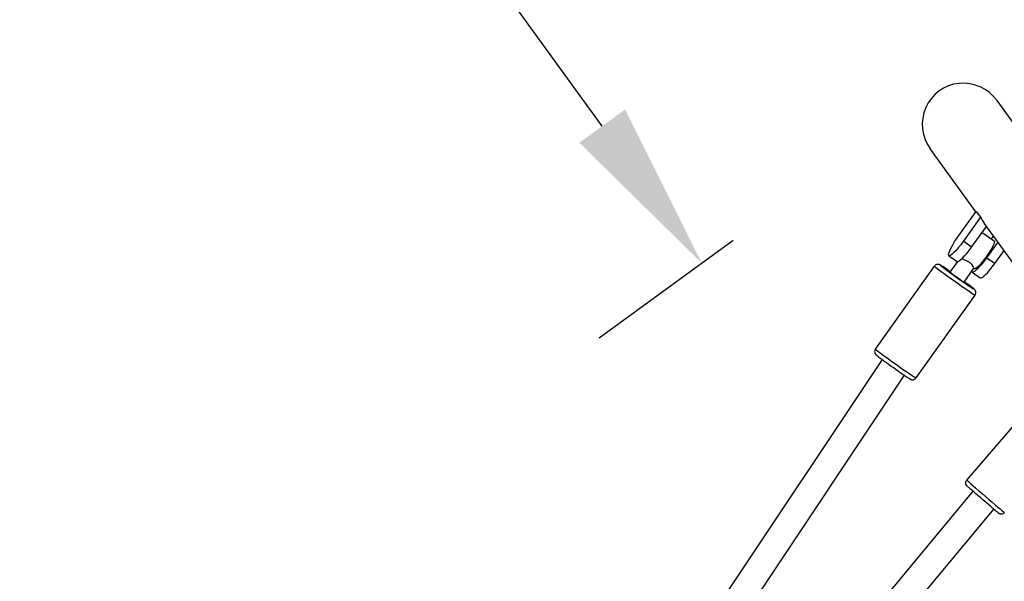
# Model space of a CAD drawing. Units: millimetres. Extents: x 0 to 30841, y 0 to 21000.
# Drawn here: x 4181 to 4762, y 15650 to 15981 of the extents above; entities that cross this region are included whole.
import ezdxf

# ---------------------------------------------------------------- set-up
doc = ezdxf.new("R2010")
doc.units = ezdxf.units.MM
doc.header["$LTSCALE"] = 15
doc.layers.get('DEFPOINTS').update_dxf_attribs({"lineweight": 50})
doc.layers.add('P001', color=131, linetype='Continuous')
doc.layers.add('P_2DIM', color=6, linetype='Continuous', lineweight=25)
doc.styles.add('BIGFONT', font='simplex.shx', dxfattribs={"bigfont": 'bigfont.shx'})
doc.dimstyles.new('DIMBIGFONT$0', dxfattribs={"dimscale": 50, "dimtxt": 3, "dimasz": 2, "dimexe": 1.5, "dimexo": 3, "dimgap": 0.75, "dimtad": 1, "dimdec": 0, "dimdsep": 46, "dimtxsty": 'BIGFONT', "dimcen": 0, "dimclrd": 256, "dimclre": 256, "dimclrt": 230, "dimadec": 0, "dimazin": 0, "dimtfac": 0.6, "dimtdec": 0, "dimtofl": 0, "dimtmove": 2, "dimatfit": 3, "dimfxl": 1, "dimtvp": 1, "dimtolj": 1, "dimarcsym": 0})

# ---------------------------------------------------------------- blocks, each defined once
blk = doc.blocks.new('*D60')
at = {"layer": 'DEFPOINTS', "color": 0}
for p in [(3665.26, 17395.61), (3525.43, 17294.02), (4723.28, 15939.38)]:
    blk.add_point(p, dxfattribs=at)
at = {"layer": 'P_2DIM', "lineweight": -2}
for p, q in [((3543.91, 17307.44), (3464.75, 17249.93)), ((4524.66, 15918.69), (3584.21, 17213.12)), ((4601.92, 15851.21), (4522.77, 15793.7))]:
    blk.add_line(p, q, dxfattribs=at)
at = {"layer": 'P_2DIM'}
for points in [[(3597.69, 17222.91), (3570.72, 17203.32), (3525.43, 17294.02)], [(4511.18, 15908.89), (4538.15, 15928.49), (4583.44, 15837.79)]]:
    blk.add_solid(points, dxfattribs=at)
at = {"layer": 'P_2DIM', "color": 230, "insert": (4145.45, 16632.03), "char_height": 150, "attachment_point": 5, "rotation": 306.00002, "style": 'BIGFONT'}
blk.add_mtext('\\A1;1800', dxfattribs=at)

msp = doc.modelspace()

# ---------------------------------------------------------------- linework, layer by layer
at = {"layer": 'P001', "extrusion": (-1.22465e-16, -1, 0)}
for p, q in [((4887.84, 15754.22, 0), (4757.44, 15933.7, 0)), ((4744.99, 15868.16, 0), (4718.12, 15905.14, 0)), ((4735, 15854.3, 0), (4745.2, 15868.46, 0)), ((4745.2, 15868.46, 0), (4747.76, 15864.95, 0)), ((4747.76, 15864.95, 0), (4737.56, 15850.79, 0)), ((4805.71, 15784.58, 0), (4749.85, 15861.46, 0)), ((4742.39, 15847.37, 0), (4751.2, 15859.6, 0)), ((4748.64, 15856.05, 0), (4755.75, 15851.04, 0)), ((4742.15, 15847.54, 0), (4737.8, 15850.61, 0)), ((4757.92, 15850.36, 0), (4751.25, 15841.11, 0)), ((4754.14, 15852.17, 0), (4755.36, 15853.88, 0)), ((4756.09, 15837.7, 0), (4761.58, 15845.32, 0)), ((4729.07, 15842.33, 0), (4733.9, 15838.92, 0)), ((4729.88, 15832.6, 0), (4734.34, 15838.87, 0)), ((4755.84, 15837.87, 0), (4751.49, 15840.94, 0)), ((4685.75, 15787.31, 0), (4720.53, 15836.19, 0)), ((4738.03, 15826.81, 0), (4743.84, 15834.98, 0)), ((4742.77, 15832.66, 0), (4747.6, 15829.24, 0)), ((4743.83, 15834.96, 0), (4744.21, 15834.7, 0)), ((4709.7, 15770.27, 0), (4744.48, 15819.15, 0)), ((4689.7, 15781.2, 0), (4594.7, 15638.92, 0)), ((4702.74, 15771.92, 0), (4607.98, 15630, 0)), ((4739.57, 15710.16, 0), (4778.82, 15755.54, 0)), ((4656.26, 15598.74, 0), (4743.38, 15703.5, 0)), ((4668.39, 15588.31, 0), (4755.49, 15693.03, 0))]:
    msp.add_line(p, q, dxfattribs=at)
at = {"layer": 'P001'}
for centre, major_axis, ratio, start_param, end_param in [((4737.78, 15919.42, 0), (14.5, -19.96), 0.984808, 1.570796, 4.712389), ((4769.51, 15875.75, 0), (-19.66, -14.28), 0.984808, -0.170092, 0), ((4741.11, 15849.13, 0), (-7.21, -10.21), 0.164675, 0, 1.514905), ((4754.81, 15839.45, 0), (-7.21, -10.21), 0.164675, 0, 1.514905), ((4732.5, 15827.67, 0), (11.98, -8.52), 0.020697, 3.298672, 6.126106), ((4733.95, 15829.7, 0), (9.94, -7.07), 0.020697, 2.265002, 7.159775), ((4733.95, 15829.7, 0), (4.07, -2.9), 0.020697, 3.141593, 6.283185), ((4697.73, 15778.79, 0), (11.98, -8.52), 0.020697, 3.298672, 6.126106), ((4750.69, 15700.54, 0), (11.12, -9.62), 0.004669, 3.298672, 6.126106)]:
    msp.add_ellipse(centre, major_axis=major_axis, ratio=ratio, start_param=start_param, end_param=end_param, dxfattribs=at)
at = {"layer": 'P001', "extrusion": (0, 0, -1)}
for centre, major_axis, start_param, end_param in [((4736.28, 15852.54, 0), (-7.21, -10.21), -1.514905, 1.626687), ((4749.98, 15842.87, 0), (-5.77, -8.17), 3.141593, 6.283185), ((4749.98, 15842.87, 0), (-7.21, -10.21), -1.514905, 0.228844)]:
    msp.add_ellipse(centre, major_axis=major_axis, ratio=0.164675, start_param=start_param, end_param=end_param, dxfattribs=at)
at = {"layer": 'P001'}
for points, knots in [([(4741.14, 15838.38, 0), (4740.62, 15838.75, 0), (4740.02, 15839.08, 0), (4738.81, 15839.62, 0), (4738.21, 15839.83, 0), (4737.26, 15840.14, 0), (4736.83, 15840.27, 0), (4736.49, 15840.37, 0)], [0, 0, 0, 0, 0.1924576, 0.1924576, 0.3849152, 0.3849152, 0.5566058, 0.5566058, 0.5566058, 0.5566058]), ([(4743.84, 15834.98, 0), (4743.86, 15835, 0), (4743.85, 15835.06, 0), (4743.75, 15835.34, 0), (4743.61, 15835.63, 0), (4743.2, 15836.3, 0), (4742.91, 15836.73, 0), (4742.14, 15837.58, 0), (4741.65, 15838.02, 0), (4741.14, 15838.38, 0)], [2.3875047, 2.3875047, 2.3875047, 2.3875047, 2.4982763, 2.4982763, 2.6902092, 2.6902092, 2.8826668, 2.8826668, 3.0751244, 3.0751244, 3.0751244, 3.0751244]), ([(4730.01, 15832.79, 0), (4729.58, 15833.09, 0), (4729.16, 15833.38, 0), (4727.84, 15834.3, 0), (4727.01, 15834.87, 0), (4725.59, 15835.82, 0), (4725.02, 15836.2, 0), (4724.34, 15836.63, 0), (4724.16, 15836.74, 0), (4723.86, 15836.91, 0), (4723.77, 15836.96, 0), (4723.52, 15837.06, 0), (4723.46, 15837.08, 0), (4723.29, 15837.14, 0), (4723.18, 15837.18, 0), (4722.81, 15837.24, 0), (4722.61, 15837.27, 0), (4722.14, 15837.21, 0), (4722, 15837.18, 0), (4721.58, 15837.06, 0), (4721.27, 15836.92, 0), (4720.81, 15836.53, 0), (4720.66, 15836.37, 0), (4720.53, 15836.19, 0)], [8.108716, 8.108716, 8.108716, 8.108716, 8.249401, 8.249401, 8.572274, 8.572274, 8.900899, 8.900899, 9.080106, 9.080106, 9.16971, 9.16971, 9.191874, 9.191874, 9.218008, 9.218008, 9.236677, 9.236677, 9.243428, 9.243428, 9.253789, 9.253789, 9.259314, 9.259314, 9.259314, 9.259314]), ([(4744.48, 15819.15, 0), (4744.64, 15819.36, 0), (4744.75, 15819.61, 0), (4744.91, 15820.1, 0), (4744.94, 15820.34, 0), (4744.95, 15820.8, 0), (4744.92, 15821.01, 0), (4744.82, 15821.42, 0), (4744.75, 15821.57, 0), (4744.62, 15821.85, 0), (4744.56, 15821.94, 0), (4744.44, 15822.11, 0), (4744.4, 15822.17, 0), (4744.29, 15822.3, 0), (4744.24, 15822.35, 0), (4744.11, 15822.49, 0), (4744.04, 15822.56, 0), (4743.67, 15822.88, 0), (4743.33, 15823.15, 0), (4742.28, 15823.96, 0), (4741.57, 15824.5, 0), (4739.96, 15825.68, 0), (4739.09, 15826.32, 0), (4738.16, 15826.99, 0)], [6.117721, 6.117721, 6.117721, 6.117721, 6.124378, 6.124378, 6.131712, 6.131712, 6.141283, 6.141283, 6.155211, 6.155211, 6.173336, 6.173336, 6.194717, 6.194717, 6.227001, 6.227001, 6.302423, 6.302423, 6.616582, 6.616582, 6.959696, 6.959696, 7.26832, 7.26832, 7.26832, 7.26832]), ([(4685.75, 15787.31, 0), (4685.59, 15787.09, 0), (4685.48, 15786.85, 0), (4685.32, 15786.36, 0), (4685.29, 15786.12, 0), (4685.28, 15785.65, 0), (4685.31, 15785.45, 0), (4685.41, 15785.04, 0), (4685.48, 15784.89, 0), (4685.61, 15784.61, 0), (4685.67, 15784.51, 0), (4685.79, 15784.35, 0), (4685.84, 15784.28, 0), (4685.94, 15784.16, 0), (4685.99, 15784.11, 0), (4686.12, 15783.97, 0), (4686.19, 15783.9, 0), (4686.56, 15783.58, 0), (4686.9, 15783.31, 0), (4687.95, 15782.5, 0), (4688.67, 15781.96, 0), (4690.31, 15780.75, 0), (4691.23, 15780.07, 0), (4693.2, 15778.65, 0), (4694.25, 15777.89, 0), (4696.38, 15776.37, 0), (4697.46, 15775.6, 0), (4699.55, 15774.14, 0), (4700.55, 15773.43, 0), (4702.39, 15772.16, 0), (4703.22, 15771.59, 0), (4704.64, 15770.64, 0), (4705.21, 15770.26, 0), (4705.89, 15769.83, 0), (4706.08, 15769.72, 0), (4706.37, 15769.55, 0), (4706.46, 15769.5, 0), (4706.71, 15769.4, 0), (4706.77, 15769.37, 0), (4706.94, 15769.32, 0), (4707.06, 15769.28, 0), (4707.42, 15769.22, 0), (4707.62, 15769.19, 0), (4708.09, 15769.25, 0), (4708.23, 15769.27, 0), (4708.65, 15769.4, 0), (4708.96, 15769.54, 0), (4709.42, 15769.92, 0), (4709.58, 15770.09, 0), (4709.7, 15770.27, 0)], [2.976129, 2.976129, 2.976129, 2.976129, 2.982785, 2.982785, 2.990119, 2.990119, 2.99969, 2.99969, 3.013618, 3.013618, 3.031744, 3.031744, 3.053124, 3.053124, 3.085408, 3.085408, 3.160831, 3.160831, 3.47499, 3.47499, 3.818103, 3.818103, 4.14285, 4.14285, 4.464866, 4.464866, 4.786246, 4.786246, 5.107808, 5.107808, 5.430681, 5.430681, 5.759306, 5.759306, 5.938514, 5.938514, 6.028118, 6.028118, 6.050281, 6.050281, 6.076415, 6.076415, 6.095085, 6.095085, 6.101835, 6.101835, 6.112196, 6.112196, 6.117721, 6.117721, 6.117721, 6.117721]), ([(4761.81, 15690.93, 0), (4761.63, 15690.72, 0), (4761.42, 15690.54, 0), (4760.96, 15690.27, 0), (4760.7, 15690.17, 0), (4760.18, 15690.06, 0), (4759.91, 15690.05, 0), (4759.52, 15690.09, 0), (4759.39, 15690.11, 0), (4759.14, 15690.18, 0), (4759.02, 15690.22, 0), (4758.82, 15690.31, 0), (4758.74, 15690.35, 0), (4758.63, 15690.42, 0), (4758.6, 15690.44, 0), (4758.53, 15690.48, 0), (4758.5, 15690.5, 0), (4758.45, 15690.53, 0), (4758.43, 15690.55, 0), (4758.38, 15690.58, 0), (4758.36, 15690.6, 0), (4758.28, 15690.66, 0), (4758.23, 15690.7, 0), (4757.99, 15690.91, 0), (4757.71, 15691.14, 0), (4756.82, 15691.89, 0), (4756.15, 15692.46, 0), (4754.63, 15693.77, 0), (4753.79, 15694.49, 0), (4752, 15696.03, 0), (4751.02, 15696.87, 0), (4749.07, 15698.56, 0), (4748.06, 15699.43, 0), (4746.14, 15701.09, 0), (4745.21, 15701.91, 0), (4743.51, 15703.38, 0), (4742.74, 15704.06, 0), (4741.44, 15705.19, 0), (4740.91, 15705.66, 0), (4740.13, 15706.34, 0), (4739.96, 15706.49, 0), (4739.72, 15706.72, 0), (4739.7, 15706.74, 0), (4739.65, 15706.8, 0), (4739.63, 15706.81, 0), (4739.59, 15706.86, 0), (4739.57, 15706.88, 0), (4739.52, 15706.94, 0), (4739.49, 15706.98, 0), (4739.42, 15707.08, 0), (4739.38, 15707.13, 0), (4739.29, 15707.28, 0), (4739.24, 15707.37, 0), (4739.11, 15707.64, 0), (4739.05, 15707.82, 0), (4738.96, 15708.25, 0), (4738.95, 15708.51, 0), (4739, 15709.02, 0), (4739.07, 15709.29, 0), (4739.27, 15709.75, 0), (4739.41, 15709.97, 0), (4739.57, 15710.16, 0)], [0, 0, 0, 0, 0.081124, 0.081124, 0.160778, 0.160778, 0.240467, 0.240467, 0.279693, 0.279693, 0.317805, 0.317805, 0.347107, 0.347107, 0.361647, 0.361647, 0.380615, 0.380615, 0.401653, 0.401653, 0.440142, 0.440142, 0.55303, 0.55303, 0.894227, 0.894227, 1.325021, 1.325021, 1.716475, 1.716475, 2.106537, 2.106537, 2.496107, 2.496107, 2.885594, 2.885594, 3.275258, 3.275258, 3.665649, 3.665649, 4.058935, 4.058935, 4.096913, 4.096913, 4.113511, 4.113511, 4.126722, 4.126722, 4.145898, 4.145898, 4.166176, 4.166176, 4.198922, 4.198922, 4.255348, 4.255348, 4.331152, 4.331152, 4.410652, 4.410652, 4.485083, 4.485083, 4.485083, 4.485083])]:
    msp.add_open_spline(points, degree=3, knots=knots, dxfattribs=at)

# ---------------------------------------------------------------- dimensions: what is measured, and where the dimension line sits
at = {"layer": 'P_2DIM'}
dim = msp.add_aligned_dim(p1=(4723.28, 15939.38, 0), p2=(3665.26, 17395.61, 0), distance=172.84, dimstyle='DIMBIGFONT$0', dxfattribs=at)
dim.commit()
dim.dimension.update_dxf_attribs({"geometry": '*D60', "text_midpoint": (4145.45, 16632.03, 0)})

doc.saveas('drawing.dxf')
